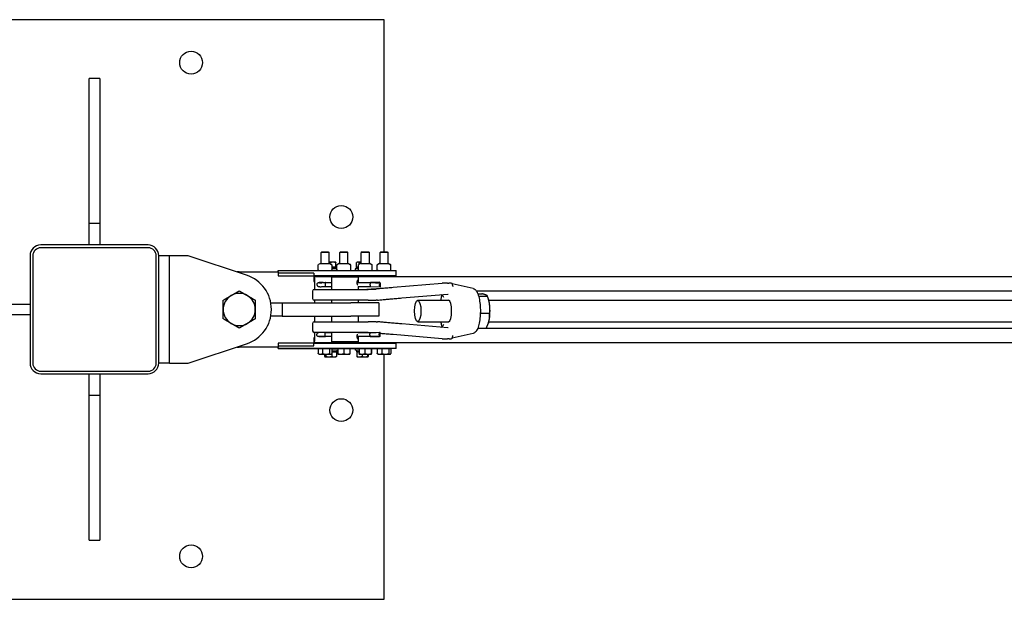
# Model space of a CAD drawing. Units: inches. Extents: x 89 to 323, y 9 to 265.
# Drawn here: x 172 to 218, y 238 to 265 of the extents above; entities that cross this region are included whole.
import ezdxf

# ---------------------------------------------------------------- set-up
doc = ezdxf.new("R2010")
doc.units = ezdxf.units.IN
doc.header["$LTSCALE"] = 12
doc.header["$MEASUREMENT"] = 0
doc.layers.add('Unified Visible', color=7, linetype='Continuous', lineweight=25)

msp = doc.modelspace()

# ---------------------------------------------------------------- linework, layer by layer
at = {"layer": 'Unified Visible'}
for p, q in [((188.926, 265.069), (161.926, 265.069)), ((188.926, 254.256), (188.926, 265.069)), ((175.176, 255.575), (175.176, 262.325)), ((175.676, 262.325), (175.176, 262.325)), ((175.676, 262.325), (175.676, 255.575)), ((175.176, 254.575), (175.176, 255.575)), ((175.676, 255.575), (175.176, 255.575)), ((175.676, 255.575), (175.676, 254.575)), ((177.92, 254.575), (172.92, 254.575)), ((177.926, 254.444), (172.926, 254.444)), ((186.021, 254.256), (185.983, 254.219)), ((185.983, 253.711), (185.983, 254.219)), ((186.358, 254.219), (185.983, 254.219)), ((186.021, 254.256), (186.319, 254.256)), ((186.319, 254.256), (186.358, 254.219)), ((186.358, 253.711), (186.358, 254.219)), ((186.896, 254.256), (186.858, 254.219)), ((186.858, 253.711), (186.858, 254.219)), ((187.233, 254.219), (186.858, 254.219)), ((186.896, 254.256), (187.194, 254.256)), ((187.194, 254.256), (187.233, 254.219)), ((187.233, 253.711), (187.233, 254.219)), ((187.896, 254.256), (187.858, 254.219)), ((187.858, 253.711), (187.858, 254.219)), ((188.233, 254.219), (187.858, 254.219)), ((187.896, 254.256), (188.194, 254.256)), ((188.194, 254.256), (188.233, 254.219)), ((188.233, 253.711), (188.233, 254.219)), ((188.771, 254.256), (188.733, 254.219)), ((188.733, 253.711), (188.733, 254.219)), ((189.108, 254.219), (188.733, 254.219)), ((188.771, 254.256), (189.069, 254.256)), ((189.069, 254.256), (189.108, 254.219)), ((189.108, 253.711), (189.108, 254.219)), ((172.42, 254.075), (172.42, 249.075)), ((172.551, 254.069), (172.551, 249.069)), ((178.301, 249.069), (178.301, 254.069)), ((178.42, 249.075), (178.42, 254.075)), ((178.92, 254.069), (178.42, 254.069)), ((179.795, 254.069), (178.92, 254.069)), ((178.92, 249.069), (178.92, 254.069)), ((182.512, 253.171), (179.795, 254.069)), ((186.539, 253.774), (186.358, 253.774)), ((186.412, 253.698), (186.412, 253.752)), ((186.67, 253.774), (186.539, 253.774)), ((186.666, 253.539), (186.666, 253.752)), ((186.67, 253.774), (186.67, 253.774)), ((186.67, 253.774), (186.67, 253.774)), ((186.674, 253.539), (186.674, 253.752)), ((187.632, 253.539), (187.632, 253.752)), ((187.67, 253.774), (187.642, 253.758)), ((187.696, 253.774), (187.67, 253.774)), ((187.858, 253.774), (187.696, 253.774)), ((187.759, 253.673), (187.759, 253.752)), ((182.17, 253.319), (183.983, 253.319)), ((183.983, 253.384), (183.983, 253.381)), ((183.983, 253.384), (185.884, 253.384)), ((183.983, 253.381), (189.108, 253.381)), ((183.983, 253.319), (183.983, 253.381)), ((183.983, 253.319), (183.983, 253.131)), ((185.848, 253.41), (185.848, 253.646)), ((185.95, 253.71), (185.865, 253.662)), ((185.887, 253.382), (185.865, 253.395)), ((185.954, 253.711), (186.387, 253.711)), ((186.391, 253.71), (186.475, 253.662)), ((186.454, 253.382), (186.475, 253.395)), ((186.493, 253.41), (186.493, 253.646)), ((186.539, 253.539), (186.493, 253.539)), ((186.493, 253.539), (186.713, 253.539)), ((186.725, 253.461), (186.493, 253.461)), ((186.666, 253.539), (186.539, 253.539)), ((186.67, 253.539), (186.666, 253.539)), ((186.674, 253.539), (186.67, 253.539)), ((186.67, 253.539), (186.67, 253.539)), ((186.713, 253.461), (186.713, 253.539)), ((186.725, 253.41), (186.725, 253.646)), ((186.825, 253.71), (186.748, 253.666)), ((186.762, 253.382), (186.748, 253.39)), ((186.764, 253.382), (186.764, 253.381)), ((186.829, 253.711), (187.262, 253.711)), ((187.266, 253.71), (187.342, 253.666)), ((187.329, 253.382), (187.342, 253.39)), ((187.331, 253.384), (187.576, 253.384)), ((187.365, 253.41), (187.365, 253.646)), ((187.724, 253.461), (187.576, 253.461)), ((187.576, 253.461), (187.576, 253.381)), ((187.627, 253.539), (187.724, 253.539)), ((187.627, 253.461), (187.627, 253.539)), ((187.696, 253.539), (187.632, 253.539)), ((187.67, 253.539), (187.67, 253.539)), ((187.724, 253.539), (187.696, 253.539)), ((187.724, 253.41), (187.724, 253.646)), ((187.825, 253.71), (187.744, 253.664)), ((187.762, 253.382), (187.744, 253.393)), ((187.829, 253.711), (188.262, 253.711)), ((188.266, 253.71), (188.347, 253.664)), ((188.329, 253.382), (188.347, 253.393)), ((188.331, 253.384), (188.634, 253.384)), ((188.367, 253.41), (188.367, 253.646)), ((188.605, 253.41), (188.605, 253.646)), ((188.7, 253.71), (188.631, 253.67)), ((188.637, 253.382), (188.631, 253.386)), ((188.704, 253.711), (189.137, 253.711)), ((189.108, 253.381), (189.483, 253.381)), ((189.141, 253.71), (189.21, 253.67)), ((189.204, 253.382), (189.21, 253.386)), ((189.236, 253.41), (189.236, 253.646)), ((189.483, 253.131), (189.483, 253.381)), ((185.639, 253.256), (183.983, 253.256)), ((183.983, 253.131), (185.639, 253.131)), ((185.639, 253.256), (185.639, 253.131)), ((189.108, 253.131), (185.639, 253.131)), ((185.639, 253.131), (185.639, 252.881)), ((185.639, 252.881), (185.67, 252.881)), ((185.67, 253.1), (262.42, 253.1)), ((185.67, 253.038), (185.67, 253.1)), ((185.67, 253.038), (185.67, 252.502)), ((185.978, 253.131), (185.976, 253.1)), ((186.364, 253.1), (185.976, 253.1)), ((185.976, 253.1), (185.976, 253.1)), ((186.055, 252.833), (186.209, 252.822)), ((186.085, 252.836), (186.2, 252.826)), ((186.363, 253.131), (186.364, 253.1)), ((186.364, 253.1), (186.364, 253.1)), ((187.714, 253.069), (186.464, 253.069)), ((186.464, 253.069), (186.464, 252.872)), ((186.576, 253.131), (186.576, 253.1)), ((186.853, 253.131), (186.851, 253.1)), ((187.239, 253.1), (186.851, 253.1)), ((186.851, 253.1), (186.851, 253.1)), ((187.238, 253.131), (187.239, 253.1)), ((187.239, 253.1), (187.239, 253.1)), ((187.714, 253.069), (187.714, 252.872)), ((187.764, 253.131), (187.764, 253.1)), ((187.853, 253.131), (187.851, 253.1)), ((188.239, 253.1), (187.851, 253.1)), ((187.851, 253.1), (187.851, 253.1)), ((188.238, 253.131), (188.239, 253.1)), ((188.239, 253.1), (188.239, 253.1)), ((188.725, 252.842), (188.282, 252.822)), ((188.298, 252.826), (188.72, 252.845)), ((188.721, 252.845), (188.725, 252.842)), ((188.726, 252.799), (188.725, 252.842)), ((188.728, 253.131), (188.726, 253.1)), ((189.114, 253.1), (188.726, 253.1)), ((188.726, 253.1), (188.726, 253.1)), ((189.483, 253.131), (189.108, 253.131)), ((189.113, 253.131), (189.114, 253.1)), ((189.114, 253.1), (189.114, 253.1)), ((189.17, 253.131), (189.17, 253.1)), ((185.589, 252.423), (185.589, 252.081)), ((185.668, 252.502), (188.177, 252.502)), ((185.805, 252.704), (185.804, 252.757)), ((186.209, 252.822), (186.022, 252.811)), ((186.045, 252.634), (186.191, 252.644)), ((186.191, 252.644), (186.464, 252.644)), ((186.195, 252.698), (186.194, 252.75)), ((186.2, 252.826), (186.465, 252.826)), ((186.464, 252.766), (186.464, 252.502)), ((187.669, 252.826), (188.298, 252.826)), ((187.706, 252.644), (188.289, 252.644)), ((187.714, 252.644), (187.714, 252.502)), ((188.551, 252.502), (188.177, 252.502)), ((188.268, 252.698), (188.267, 252.75)), ((188.282, 252.822), (188.749, 252.798)), ((188.289, 252.644), (188.738, 252.621)), ((188.709, 252.675), (188.708, 252.727)), ((188.749, 252.798), (188.739, 252.796)), ((188.743, 252.621), (188.753, 252.623)), ((188.753, 252.623), (188.749, 252.798)), ((189.338, 252.605), (191.624, 252.794)), ((191.956, 252.796), (191.945, 252.799)), ((193.071, 252.553), (192.095, 252.766)), ((193.215, 252.444), (224.341, 252.444)), ((188.177, 252.002), (185.668, 252.002)), ((185.67, 252.002), (185.67, 251.881)), ((186.464, 252.002), (186.464, 251.881)), ((187.714, 252.002), (187.714, 251.881)), ((188.177, 252.002), (188.545, 252.002)), ((189.755, 252.106), (191.889, 252.283)), ((190.487, 252.002), (191.918, 252.002)), ((193.289, 252.298), (193.478, 252.298)), ((193.324, 252.195), (193.736, 252.195)), ((193.784, 252.055), (193.766, 252.109)), ((193.8, 252.002), (224.002, 252.002)), ((171.42, 251.819), (172.42, 251.819)), ((183.641, 251.881), (184.17, 251.881)), ((184.17, 251.881), (187.372, 251.881)), ((184.17, 251.881), (184.17, 251.256)), ((188.67, 251.881), (187.372, 251.881)), ((188.67, 251.881), (188.67, 251.256)), ((172.42, 251.319), (171.42, 251.319)), ((184.17, 251.256), (183.641, 251.256)), ((184.17, 251.256), (187.372, 251.256)), ((185.668, 251.002), (188.177, 251.002)), ((185.67, 251.256), (185.67, 251.002)), ((186.464, 251.256), (186.464, 251.002)), ((188.67, 251.256), (187.372, 251.256)), ((187.714, 251.256), (187.714, 251.002)), ((188.545, 251.002), (188.177, 251.002)), ((190.487, 251.002), (191.918, 251.002)), ((193.42, 251.398), (193.838, 251.398)), ((193.8, 251.002), (224.002, 251.002)), ((185.589, 250.923), (185.589, 250.581)), ((191.889, 250.721), (189.755, 250.898)), ((193.285, 250.694), (224.025, 250.694)), ((193.289, 250.706), (193.682, 250.706)), ((193.784, 250.949), (193.781, 250.94)), ((185.639, 250.256), (185.639, 250.006)), ((185.67, 250.256), (185.639, 250.256)), ((188.177, 250.502), (185.668, 250.502)), ((185.67, 250.502), (185.67, 250.1)), ((185.67, 250.038), (185.67, 250.1)), ((185.789, 250.373), (185.789, 250.426)), ((186.008, 250.314), (186.195, 250.31)), ((186.174, 250.487), (186.026, 250.49)), ((186.195, 250.31), (186.041, 250.307)), ((186.184, 250.309), (186.066, 250.306)), ((186.464, 250.487), (186.174, 250.487)), ((186.179, 250.375), (186.179, 250.428)), ((186.465, 250.309), (186.183, 250.309)), ((186.464, 250.502), (186.464, 250.372)), ((186.464, 250.266), (186.464, 250.069)), ((188.284, 250.309), (187.669, 250.309)), ((188.274, 250.487), (187.702, 250.487)), ((187.714, 250.502), (187.714, 250.487)), ((187.714, 250.266), (187.714, 250.069)), ((188.177, 250.502), (188.551, 250.502)), ((188.252, 250.375), (188.253, 250.428)), ((188.735, 250.318), (188.268, 250.31)), ((188.268, 250.31), (188.711, 250.304)), ((188.724, 250.494), (188.274, 250.487)), ((188.707, 250.304), (188.284, 250.309)), ((188.693, 250.382), (188.693, 250.435)), ((188.711, 250.304), (188.708, 250.304)), ((188.711, 250.304), (188.711, 250.317)), ((188.724, 250.319), (188.735, 250.318)), ((188.736, 250.494), (188.726, 250.494)), ((188.735, 250.318), (188.736, 250.494)), ((191.624, 250.21), (189.338, 250.399)), ((191.956, 250.208), (191.945, 250.205)), ((193.071, 250.451), (192.095, 250.238)), ((179.795, 249.069), (182.512, 249.967)), ((183.983, 249.819), (182.17, 249.819)), ((183.983, 250.006), (183.983, 249.819)), ((185.639, 250.006), (183.983, 250.006)), ((183.983, 249.881), (185.639, 249.881)), ((183.983, 249.756), (183.983, 249.819)), ((189.108, 249.756), (183.983, 249.756)), ((183.983, 249.756), (183.983, 249.754)), ((183.983, 249.754), (185.849, 249.754)), ((185.639, 250.006), (189.108, 250.006)), ((185.639, 249.881), (185.639, 250.006)), ((185.67, 250.038), (262.42, 250.038)), ((185.849, 249.756), (185.849, 249.514)), ((185.849, 249.756), (185.949, 249.756)), ((185.889, 249.756), (185.889, 249.756)), ((185.949, 249.756), (186.05, 249.756)), ((185.976, 250.006), (185.976, 250.038)), ((186.05, 249.756), (186.21, 249.756)), ((186.05, 249.756), (186.05, 249.514)), ((186.21, 249.756), (186.371, 249.756)), ((186.364, 250.006), (186.364, 250.038)), ((186.371, 249.756), (186.431, 249.756)), ((186.371, 249.756), (186.371, 249.514)), ((186.431, 249.756), (186.491, 249.756)), ((186.451, 249.756), (186.451, 249.756)), ((187.714, 250.069), (186.464, 250.069)), ((186.491, 249.756), (186.491, 249.514)), ((186.761, 249.676), (186.491, 249.676)), ((186.576, 250.006), (186.576, 250.038)), ((186.713, 249.676), (186.713, 249.598)), ((186.761, 249.756), (186.761, 249.514)), ((186.761, 249.756), (186.9, 249.756)), ((186.764, 249.756), (186.764, 249.756)), ((186.851, 250.006), (186.851, 250.038)), ((186.9, 249.756), (187.038, 249.756)), ((187.038, 249.756), (187.181, 249.756)), ((187.038, 249.756), (187.038, 249.514)), ((187.181, 249.756), (187.323, 249.756)), ((187.239, 250.006), (187.239, 250.038)), ((187.323, 249.756), (187.326, 249.756)), ((187.323, 249.756), (187.323, 249.514)), ((187.326, 249.756), (187.326, 249.756)), ((187.326, 249.756), (187.33, 249.756)), ((187.33, 249.756), (187.33, 249.514)), ((187.33, 249.754), (187.576, 249.754)), ((187.576, 249.756), (187.576, 249.676)), ((187.756, 249.676), (187.576, 249.676)), ((187.627, 249.676), (187.627, 249.598)), ((187.756, 249.756), (187.756, 249.514)), ((187.756, 249.756), (187.892, 249.756)), ((187.764, 250.006), (187.764, 250.038)), ((187.764, 249.756), (187.764, 249.756)), ((187.851, 250.006), (187.851, 250.038)), ((187.892, 249.756), (188.028, 249.756)), ((188.028, 249.756), (188.173, 249.756)), ((188.028, 249.756), (188.028, 249.514)), ((188.173, 249.756), (188.317, 249.756)), ((188.239, 250.006), (188.239, 250.038)), ((188.317, 249.756), (188.326, 249.756)), ((188.317, 249.756), (188.317, 249.514)), ((188.326, 249.756), (188.326, 249.756)), ((188.326, 249.756), (188.335, 249.756)), ((188.335, 249.756), (188.335, 249.514)), ((188.335, 249.754), (188.602, 249.754)), ((188.602, 249.756), (188.602, 249.514)), ((188.602, 249.756), (188.709, 249.756)), ((188.639, 249.756), (188.639, 249.756)), ((188.709, 249.756), (188.816, 249.756)), ((188.726, 250.006), (188.726, 250.038)), ((188.816, 249.756), (188.975, 249.756)), ((188.816, 249.756), (188.816, 249.514)), ((188.975, 249.756), (189.134, 249.756)), ((189.108, 250.006), (189.483, 250.006)), ((189.483, 249.756), (189.108, 249.756)), ((189.114, 250.006), (189.114, 250.038)), ((189.134, 249.756), (189.186, 249.756)), ((189.134, 249.756), (189.134, 249.514)), ((189.17, 250.038), (189.17, 250.006)), ((189.186, 249.756), (189.238, 249.756)), ((189.201, 249.756), (189.201, 249.756)), ((189.238, 249.756), (189.238, 249.514)), ((189.483, 249.756), (189.483, 250.006)), ((185.889, 249.488), (185.868, 249.501)), ((185.889, 249.488), (185.949, 249.488)), ((185.949, 249.488), (186.21, 249.488)), ((186.144, 249.488), (186.144, 249.386)), ((186.17, 249.363), (186.163, 249.367)), ((186.17, 249.363), (186.177, 249.363)), ((186.177, 249.363), (186.348, 249.363)), ((186.21, 249.488), (186.431, 249.488)), ((186.21, 249.488), (186.21, 249.386)), ((186.348, 249.363), (186.591, 249.363)), ((186.431, 249.488), (186.451, 249.488)), ((186.451, 249.488), (186.473, 249.501)), ((186.486, 249.51), (186.486, 249.386)), ((186.491, 249.598), (186.591, 249.598)), ((186.713, 249.598), (186.491, 249.598)), ((186.591, 249.598), (186.697, 249.598)), ((186.591, 249.363), (186.67, 249.363)), ((186.67, 249.598), (186.67, 249.598)), ((186.67, 249.363), (186.677, 249.367)), ((186.697, 249.598), (186.697, 249.386)), ((186.764, 249.488), (186.9, 249.488)), ((186.764, 249.488), (186.764, 249.488)), ((186.9, 249.488), (187.181, 249.488)), ((187.181, 249.488), (187.326, 249.488)), ((187.326, 249.488), (187.326, 249.488)), ((187.326, 249.488), (187.326, 249.488)), ((187.756, 249.598), (187.627, 249.598)), ((187.657, 249.598), (187.657, 249.386)), ((187.657, 249.598), (187.756, 249.598)), ((187.67, 249.363), (187.669, 249.364)), ((187.67, 249.598), (187.67, 249.598)), ((187.67, 249.363), (187.774, 249.363)), ((187.764, 249.488), (187.764, 249.489)), ((187.764, 249.488), (187.892, 249.488)), ((187.774, 249.363), (188.023, 249.363)), ((187.892, 249.488), (188.173, 249.488)), ((187.892, 249.488), (187.892, 249.386)), ((188.023, 249.363), (188.169, 249.363)), ((188.155, 249.488), (188.155, 249.386)), ((188.169, 249.363), (188.17, 249.363)), ((188.17, 249.363), (188.171, 249.364)), ((188.173, 249.488), (188.326, 249.488)), ((188.183, 249.488), (188.183, 249.386)), ((188.326, 249.488), (188.327, 249.489)), ((188.326, 249.488), (188.326, 249.488)), ((188.639, 249.488), (188.623, 249.498)), ((188.639, 249.488), (188.709, 249.488)), ((188.709, 249.488), (188.975, 249.488)), ((188.926, 238.069), (188.926, 249.488)), ((188.975, 249.488), (189.186, 249.488)), ((189.186, 249.488), (189.201, 249.488)), ((189.201, 249.488), (189.217, 249.498)), ((178.42, 249.075), (178.42, 249.069)), ((178.92, 249.069), (178.42, 249.069)), ((178.92, 249.069), (179.795, 249.069)), ((172.92, 248.575), (177.92, 248.575)), ((172.926, 248.694), (177.926, 248.694)), ((175.176, 247.575), (175.176, 248.575)), ((175.676, 248.575), (175.676, 247.575)), ((175.176, 247.575), (175.676, 247.575)), ((175.176, 240.825), (175.176, 247.575)), ((175.676, 247.575), (175.676, 240.825)), ((175.176, 240.825), (175.676, 240.825)), ((161.926, 238.069), (188.926, 238.069))]:
    msp.add_line(p, q, dxfattribs=at)
for centre in [(179.926, 263.069), (186.926, 255.88), (186.926, 246.88), (179.926, 240.069)]:
    msp.add_circle(centre, 0.531, dxfattribs=at)
for centre, radius, start, end in [((172.92, 254.075), 0.5, 90, 180), ((172.926, 254.069), 0.375, 90, 180), ((177.92, 254.075), 0.5, 0, 90), ((177.926, 254.069), 0.375, 0, 90), ((182.17, 251.569), 1.75, 90, 93.1761), ((185.856, 253.646), 0.00781, 124.7719, 180), ((185.856, 253.41), 0.00781, 180, 235.2281), ((185.891, 253.389), 0.00781, 240, 270), ((185.954, 253.704), 0.00781, 90, 120), ((186.387, 253.704), 0.00781, 60, 90), ((186.45, 253.389), 0.00781, 270, 300), ((186.485, 253.646), 0.00781, 0, 55.2281), ((186.485, 253.41), 0.00781, 304.7719, 0), ((186.733, 253.646), 0.00781, 128.8095, 180), ((186.733, 253.41), 0.00781, 180, 231.1905), ((186.766, 253.389), 0.00781, 240, 270), ((186.829, 253.704), 0.00781, 90, 120), ((187.262, 253.704), 0.00781, 60, 90), ((187.325, 253.389), 0.00781, 270, 300), ((187.357, 253.646), 0.00781, 0, 51.1905), ((187.357, 253.41), 0.00781, 308.8095, 0), ((187.731, 253.646), 0.00781, 126.2775, 180), ((187.731, 253.41), 0.00781, 180, 233.7225), ((187.766, 253.389), 0.00781, 240, 270), ((187.829, 253.704), 0.00781, 90, 120), ((188.262, 253.704), 0.00781, 60, 90), ((188.325, 253.389), 0.00781, 270, 300), ((188.359, 253.646), 0.00781, 0, 53.7225), ((188.359, 253.41), 0.00781, 306.2775, 0), ((188.613, 253.646), 0.00781, 135.1118, 180), ((188.613, 253.41), 0.00781, 180, 224.8882), ((188.641, 253.389), 0.00781, 240, 270), ((188.704, 253.704), 0.00781, 90, 120), ((189.137, 253.704), 0.00781, 60, 90), ((189.2, 253.389), 0.00781, 270, 300), ((189.228, 253.646), 0.00781, 0, 44.8882), ((189.228, 253.41), 0.00781, 315.1118, 0), ((181.983, 251.569), 1.688, 288.2841, 71.7159), ((185.668, 252.423), 0.0787, 90, 180), ((187.979, 253.502), 1, 270, 274.2006), ((191.631, 252.716), 0.0787, 91.2687, 94.7358), ((192.035, 252.716), 0.0787, 11.4022, 87.2752), ((182.17, 251.569), 0.75, 120, 180), ((182.17, 251.569), 0.75, 60, 120), ((182.17, 251.569), 0.75, 0, 60), ((185.668, 252.081), 0.0787, 180, 270), ((182.17, 251.569), 0.75, 180, 240), ((182.17, 251.569), 0.75, 300, 0), ((185.668, 250.923), 0.0787, 90, 180), ((182.17, 251.569), 0.75, 240, 300), ((185.668, 250.581), 0.0787, 180, 270), ((187.979, 249.502), 1, 85.7994, 90), ((191.631, 250.288), 0.0787, 265.2642, 268.7313), ((192.035, 250.288), 0.0787, 272.7248, 348.5978), ((182.17, 251.569), 1.75, 266.8239, 270), ((172.92, 249.075), 0.5, 180, 270), ((172.926, 249.069), 0.375, 180, 270), ((177.92, 249.075), 0.5, 270, 0), ((177.926, 249.069), 0.375, 270, 0)]:
    msp.add_arc(centre, radius, start, end, dxfattribs=at)
for centre, major_axis, ratio, start_param, end_param in [((185.992, 252.822), (-0.102, -0.002), 0.121737, 4.046776, 8.152559), ((188.723, 252.783), (-0.0028, 0.0615), 0.179995, 6.159108, 6.283185), ((186.188, 252.758), (0.0021, -0.0616), 0.094054, 1.443434, 3.01423), ((186.189, 252.705), (-0.0021, 0.0616), 0.094054, 3.144851, 4.585027), ((186.198, 252.764), (-0.0027, -0.0616), 0.455751, 3.161352, 3.285456), ((188.29, 252.758), (-0.0016, -0.0616), 0.361465, 3.275061, 4.845857), ((188.291, 252.705), (0.0016, 0.0616), 0.361465, 1.704265, 3.132228), ((188.299, 252.764), (0.0014, -0.0616), 0.000588, 3.141606, 3.265683), ((188.74, 252.734), (0.0032, 0.0615), 0.518281, 0.142833, 1.713629), ((188.741, 252.682), (-0.0032, -0.0615), 0.518281, 4.855222, 6.426018), ((191.918, 251.502), (0, 0.5), 0.300612, 3.141593, 6.283185), ((193.632, 251.502), (0, -0.75), 0.300612, 1.974536, 2.39937), ((193.632, 251.502), (0, -0.75), 0.300612, 0.927339, 1.974536), ((193.632, 251.502), (0, -0.75), 0.300612, 0.742223, 0.927339), ((185.978, 250.31), (-0.102, 0.001), 0.037194, 4.412559, 8.518341), ((186.173, 250.373), (0.0007, 0.0616), 0.09609, 3.180439, 4.751235), ((186.173, 250.426), (-0.0007, -0.0616), 0.09609, 1.609643, 3.140575), ((186.183, 250.371), (-0.0008, 0.0616), 0.458301, 3.097677, 3.135505), ((188.275, 250.373), (-0.0005, 0.0616), 0.362925, 1.530092, 3.100888), ((188.275, 250.426), (0.0005, -0.0616), 0.362925, 3.144469, 4.671684), ((188.284, 250.371), (0.0004, 0.0616), 0.000681, 3.141597, 3.179426), ((188.725, 250.433), (-0.001, 0.0616), 0.520736, 6.239604, 7.810401), ((188.725, 250.38), (0.001, -0.0616), 0.520736, 4.668808, 6.239604), ((188.708, 250.365), (-0.0008, -0.0616), 0.182449, 0, 0.037838)]:
    msp.add_ellipse(centre, major_axis=major_axis, ratio=ratio, start_param=start_param, end_param=end_param, dxfattribs=at)
msp.add_ellipse((190.487, 251.502), major_axis=(0, -0.5), ratio=0.300612, dxfattribs=at)
for points, weights in [([(186.412, 253.752), (186.384, 253.762), (186.358, 253.767)], [1, 1.01604762692, 1.01852511277]), ([(186.539, 253.774), (186.48, 253.774), (186.412, 253.752)], [1, 1.0379548493, 1]), ([(186.666, 253.752), (186.598, 253.774), (186.539, 253.774)], [1, 1.0379548493, 1]), ([(186.67, 253.774), (186.668, 253.774), (186.666, 253.752)], [1, 1.0379548493, 1]), ([(186.674, 253.752), (186.672, 253.774), (186.67, 253.774)], [1, 1.0379548493, 1]), ([(187.696, 253.774), (187.666, 253.774), (187.632, 253.752)], [1, 1.0379548493, 1]), ([(187.759, 253.752), (187.725, 253.774), (187.696, 253.774)], [1, 1.0379548493, 1]), ([(187.858, 253.772), (187.812, 253.767), (187.759, 253.752)], [1.01680422366, 1.02539939928, 1]), ([(181.795, 252.218), (181.969, 252.319), (182.17, 252.435)], [1, 1.0379548493, 1]), ([(182.17, 252.435), (182.371, 252.319), (182.545, 252.218)], [1, 1.0379548493, 1]), ([(181.42, 252.002), (181.621, 252.118), (181.795, 252.218)], [1, 1.0379548493, 1]), ([(181.42, 251.569), (181.42, 251.77), (181.42, 252.002)], [1, 1.0379548493, 1]), ([(182.545, 252.218), (182.719, 252.118), (182.92, 252.002)], [1, 1.0379548493, 1]), ([(182.92, 252.002), (182.92, 251.77), (182.92, 251.569)], [1, 1.0379548493, 1]), ([(193.659, 252.247), (193.599, 252.271), (193.478, 252.298)], [1, 1.0379548493, 1]), ([(193.736, 252.195), (193.719, 252.223), (193.659, 252.247)], [1, 1.0379548493, 1]), ([(193.839, 251.797), (193.815, 251.981), (193.736, 252.195)], [1, 1.0379548493, 1]), ([(181.42, 251.136), (181.42, 251.368), (181.42, 251.569)], [1, 1.0379548493, 1]), ([(182.92, 251.569), (182.92, 251.368), (182.92, 251.136)], [1, 1.0379548493, 1]), ([(193.838, 251.398), (193.863, 251.612), (193.839, 251.797)], [1, 1.0379548493, 1]), ([(181.795, 250.919), (181.621, 251.02), (181.42, 251.136)], [1, 1.0379548493, 1]), ([(182.92, 251.136), (182.719, 251.02), (182.545, 250.919)], [1, 1.0379548493, 1]), ([(193.42, 251.398), (193.412, 251.382), (193.404, 251.366)], [1, 1.00320363534, 1.0058664555]), ([(193.406, 251.436), (193.413, 251.418), (193.42, 251.398)], [1.00601821822, 1.00329519383, 1]), ([(193.682, 250.706), (193.776, 250.891), (193.812, 251.052)], [1, 1.0379548493, 1]), ([(193.812, 251.052), (193.848, 251.213), (193.838, 251.398)], [1, 1.0379548493, 1]), ([(182.17, 250.703), (181.969, 250.819), (181.795, 250.919)], [1, 1.0379548493, 1]), ([(182.545, 250.919), (182.371, 250.819), (182.17, 250.703)], [1, 1.0379548493, 1]), ([(185.868, 249.501), (185.859, 249.506), (185.849, 249.514)], [1.01558165507, 1.01094978731, 1]), ([(185.849, 249.514), (185.903, 249.488), (185.949, 249.488)], [1, 1.0379548493, 1]), ([(185.949, 249.488), (185.996, 249.488), (186.05, 249.514)], [1, 1.0379548493, 1]), ([(186.05, 249.514), (186.136, 249.488), (186.21, 249.488)], [1, 1.0379548493, 1]), ([(186.144, 249.386), (186.162, 249.363), (186.177, 249.363)], [1, 1.0379548493, 1]), ([(186.177, 249.363), (186.192, 249.363), (186.21, 249.386)], [1, 1.0379548493, 1]), ([(186.21, 249.488), (186.285, 249.488), (186.371, 249.514)], [1, 1.0379548493, 1]), ([(186.21, 249.386), (186.284, 249.363), (186.348, 249.363)], [1, 1.0379548493, 1]), ([(186.348, 249.363), (186.412, 249.363), (186.486, 249.386)], [1, 1.0379548493, 1]), ([(186.371, 249.514), (186.403, 249.488), (186.431, 249.488)], [1, 1.0379548493, 1]), ([(186.431, 249.488), (186.459, 249.488), (186.491, 249.514)], [1, 1.0379548493, 1]), ([(186.486, 249.386), (186.542, 249.363), (186.591, 249.363)], [1, 1.0379548493, 1]), ([(186.591, 249.363), (186.64, 249.363), (186.697, 249.386)], [1, 1.0379548493, 1]), ([(186.697, 249.386), (186.686, 249.373), (186.677, 249.367)], [1, 1.0219336772, 1.01851690752]), ([(186.764, 249.488), (186.763, 249.489), (186.761, 249.514)], [1.00280538731, 1.03649608956, 1]), ([(186.761, 249.514), (186.835, 249.488), (186.9, 249.488)], [1, 1.0379548493, 1]), ([(186.9, 249.488), (186.964, 249.488), (187.038, 249.514)], [1, 1.0379548493, 1]), ([(187.038, 249.514), (187.115, 249.488), (187.181, 249.488)], [1, 1.0379548493, 1]), ([(187.181, 249.488), (187.247, 249.488), (187.323, 249.514)], [1, 1.0379548493, 1]), ([(187.323, 249.514), (187.325, 249.488), (187.326, 249.488)], [1, 1.0379548493, 1]), ([(187.326, 249.488), (187.328, 249.488), (187.33, 249.514)], [1, 1.0379548493, 1]), ([(187.669, 249.364), (187.663, 249.367), (187.657, 249.386)], [1.01123043278, 1.03110252072, 1]), ([(187.657, 249.386), (187.72, 249.363), (187.774, 249.363)], [1, 1.0379548493, 1]), ([(187.764, 249.489), (187.76, 249.491), (187.756, 249.514)], [1.00661523945, 1.03429416184, 1]), ([(187.756, 249.514), (187.829, 249.488), (187.892, 249.488)], [1, 1.0379548493, 1]), ([(187.774, 249.363), (187.829, 249.363), (187.892, 249.386)], [1, 1.0379548493, 1]), ([(187.892, 249.488), (187.955, 249.488), (188.028, 249.514)], [1, 1.0379548493, 1]), ([(187.892, 249.386), (187.962, 249.363), (188.023, 249.363)], [1, 1.0379548493, 1]), ([(188.023, 249.363), (188.084, 249.363), (188.155, 249.386)], [1, 1.0379548493, 1]), ([(188.028, 249.514), (188.105, 249.488), (188.173, 249.488)], [1, 1.0379548493, 1]), ([(188.155, 249.386), (188.162, 249.363), (188.169, 249.363)], [1, 1.0379548493, 1]), ([(188.169, 249.363), (188.176, 249.363), (188.183, 249.386)], [1, 1.0379548493, 1]), ([(188.173, 249.488), (188.24, 249.488), (188.317, 249.514)], [1, 1.0379548493, 1]), ([(188.317, 249.514), (188.322, 249.488), (188.326, 249.488)], [1, 1.0379548493, 1]), ([(188.326, 249.488), (188.33, 249.488), (188.335, 249.514)], [1, 1.0379548493, 1]), ([(188.623, 249.498), (188.613, 249.503), (188.602, 249.514)], [1.01810040945, 1.0148977813, 1]), ([(188.602, 249.514), (188.659, 249.488), (188.709, 249.488)], [1, 1.0379548493, 1]), ([(188.709, 249.488), (188.759, 249.488), (188.816, 249.514)], [1, 1.0379548493, 1]), ([(188.816, 249.514), (188.901, 249.488), (188.975, 249.488)], [1, 1.0379548493, 1]), ([(188.975, 249.488), (189.049, 249.488), (189.134, 249.514)], [1, 1.0379548493, 1]), ([(189.134, 249.514), (189.162, 249.488), (189.186, 249.488)], [1, 1.0379548493, 1]), ([(189.186, 249.488), (189.211, 249.488), (189.238, 249.514)], [1, 1.0379548493, 1])]:
    msp.add_rational_spline(points, weights, degree=2, dxfattribs=at)
for points, knots in [([(185.851, 253.653), (185.852, 253.653), (185.853, 253.654), (185.855, 253.655), (185.856, 253.656), (185.858, 253.657), (185.859, 253.658), (185.861, 253.659), (185.862, 253.659), (185.863, 253.661), (185.864, 253.661), (185.865, 253.662)], [0.47437045, 0.47437045, 0.47437045, 0.47437045, 0.49165738, 0.49165738, 0.50894431, 0.50894431, 0.52623124, 0.52623124, 0.54351817, 0.54351817, 0.56080509, 0.56080509, 0.56080509, 0.56080509]), ([(185.865, 253.395), (185.864, 253.395), (185.863, 253.396), (185.862, 253.397), (185.861, 253.398), (185.859, 253.399), (185.858, 253.4), (185.856, 253.401), (185.855, 253.401), (185.853, 253.403), (185.852, 253.403), (185.851, 253.404)], [0.7477816, 0.7477816, 0.7477816, 0.7477816, 0.76502188, 0.76502188, 0.78226215, 0.78226215, 0.79950242, 0.79950242, 0.8167427, 0.8167427, 0.83398297, 0.83398297, 0.83398297, 0.83398297]), ([(186.489, 253.653), (186.488, 253.653), (186.487, 253.654), (186.486, 253.655), (186.485, 253.656), (186.483, 253.657), (186.482, 253.658), (186.48, 253.659), (186.479, 253.659), (186.477, 253.661), (186.476, 253.661), (186.475, 253.662)], [0.47437045, 0.47437045, 0.47437045, 0.47437045, 0.49165738, 0.49165738, 0.50894431, 0.50894431, 0.52623124, 0.52623124, 0.54351817, 0.54351817, 0.56080509, 0.56080509, 0.56080509, 0.56080509]), ([(186.475, 253.395), (186.476, 253.395), (186.477, 253.396), (186.479, 253.397), (186.48, 253.398), (186.482, 253.399), (186.483, 253.4), (186.485, 253.401), (186.486, 253.401), (186.487, 253.403), (186.488, 253.403), (186.489, 253.404)], [0.7477816, 0.7477816, 0.7477816, 0.7477816, 0.76502188, 0.76502188, 0.78226215, 0.78226215, 0.79950242, 0.79950242, 0.8167427, 0.8167427, 0.83398297, 0.83398297, 0.83398297, 0.83398297]), ([(186.728, 253.652), (186.729, 253.653), (186.731, 253.654), (186.733, 253.656), (186.735, 253.657), (186.737, 253.659), (186.739, 253.66), (186.741, 253.662), (186.743, 253.663), (186.745, 253.665), (186.747, 253.665), (186.748, 253.666)], [0.4743705, 0.4743705, 0.4743705, 0.4743705, 0.5020054, 0.5020054, 0.5296404, 0.5296404, 0.5572753, 0.5572753, 0.5849103, 0.5849103, 0.6125452, 0.6125452, 0.6125452, 0.6125452]), ([(186.748, 253.39), (186.747, 253.391), (186.745, 253.392), (186.743, 253.394), (186.741, 253.395), (186.739, 253.396), (186.737, 253.397), (186.735, 253.399), (186.733, 253.4), (186.731, 253.402), (186.729, 253.403), (186.728, 253.404)], [0.6963123, 0.6963123, 0.6963123, 0.6963123, 0.7238465, 0.7238465, 0.7513806, 0.7513806, 0.7789147, 0.7789147, 0.8064488, 0.8064488, 0.833983, 0.833983, 0.833983, 0.833983]), ([(187.362, 253.652), (187.361, 253.653), (187.36, 253.654), (187.357, 253.656), (187.356, 253.657), (187.353, 253.659), (187.352, 253.66), (187.349, 253.662), (187.348, 253.663), (187.345, 253.665), (187.344, 253.665), (187.342, 253.666)], [0.4743705, 0.4743705, 0.4743705, 0.4743705, 0.5020054, 0.5020054, 0.5296404, 0.5296404, 0.5572753, 0.5572753, 0.5849103, 0.5849103, 0.6125452, 0.6125452, 0.6125452, 0.6125452]), ([(187.342, 253.39), (187.344, 253.391), (187.345, 253.392), (187.348, 253.394), (187.349, 253.395), (187.352, 253.396), (187.353, 253.397), (187.356, 253.399), (187.357, 253.4), (187.36, 253.402), (187.361, 253.403), (187.362, 253.404)], [0.6963123, 0.6963123, 0.6963123, 0.6963123, 0.7238465, 0.7238465, 0.7513806, 0.7513806, 0.7789147, 0.7789147, 0.8064488, 0.8064488, 0.833983, 0.833983, 0.833983, 0.833983]), ([(187.727, 253.653), (187.728, 253.653), (187.729, 253.654), (187.731, 253.656), (187.732, 253.656), (187.735, 253.658), (187.736, 253.659), (187.738, 253.66), (187.739, 253.661), (187.741, 253.662), (187.743, 253.663), (187.744, 253.664)], [0.4743705, 0.4743705, 0.4743705, 0.4743705, 0.4958544, 0.4958544, 0.5173384, 0.5173384, 0.5388224, 0.5388224, 0.5603064, 0.5603064, 0.5817903, 0.5817903, 0.5817903, 0.5817903]), ([(187.744, 253.393), (187.743, 253.394), (187.741, 253.394), (187.739, 253.396), (187.738, 253.396), (187.736, 253.398), (187.735, 253.399), (187.732, 253.4), (187.731, 253.401), (187.729, 253.402), (187.728, 253.403), (187.727, 253.404)], [0.7269039, 0.7269039, 0.7269039, 0.7269039, 0.7483197, 0.7483197, 0.7697355, 0.7697355, 0.7911513, 0.7911513, 0.8125672, 0.8125672, 0.833983, 0.833983, 0.833983, 0.833983]), ([(188.364, 253.653), (188.363, 253.653), (188.361, 253.654), (188.359, 253.656), (188.358, 253.656), (188.356, 253.658), (188.355, 253.659), (188.352, 253.66), (188.351, 253.661), (188.349, 253.662), (188.348, 253.663), (188.347, 253.664)], [0.4743705, 0.4743705, 0.4743705, 0.4743705, 0.4958544, 0.4958544, 0.5173384, 0.5173384, 0.5388224, 0.5388224, 0.5603064, 0.5603064, 0.5817903, 0.5817903, 0.5817903, 0.5817903]), ([(188.347, 253.393), (188.348, 253.394), (188.349, 253.394), (188.351, 253.396), (188.352, 253.396), (188.355, 253.398), (188.356, 253.399), (188.358, 253.4), (188.359, 253.401), (188.361, 253.402), (188.363, 253.403), (188.364, 253.404)], [0.7269039, 0.7269039, 0.7269039, 0.7269039, 0.7483197, 0.7483197, 0.7697355, 0.7697355, 0.7911513, 0.7911513, 0.8125672, 0.8125672, 0.833983, 0.833983, 0.833983, 0.833983]), ([(188.607, 253.652), (188.609, 253.653), (188.61, 253.655), (188.613, 253.658), (188.615, 253.659), (188.618, 253.662), (188.619, 253.663), (188.623, 253.665), (188.624, 253.666), (188.627, 253.669), (188.629, 253.67), (188.631, 253.67)], [0.4743705, 0.4743705, 0.4743705, 0.4743705, 0.5139082, 0.5139082, 0.5534459, 0.5534459, 0.5929837, 0.5929837, 0.6325214, 0.6325214, 0.6720592, 0.6720592, 0.6720592, 0.6720592]), ([(188.631, 253.386), (188.629, 253.387), (188.627, 253.388), (188.624, 253.39), (188.623, 253.391), (188.619, 253.394), (188.618, 253.395), (188.615, 253.398), (188.613, 253.399), (188.61, 253.402), (188.609, 253.403), (188.607, 253.405)], [0.6370379, 0.6370379, 0.6370379, 0.6370379, 0.676427, 0.676427, 0.715816, 0.715816, 0.755205, 0.755205, 0.794594, 0.794594, 0.833983, 0.833983, 0.833983, 0.833983]), ([(189.233, 253.652), (189.232, 253.653), (189.23, 253.655), (189.227, 253.658), (189.226, 253.659), (189.223, 253.662), (189.221, 253.663), (189.218, 253.665), (189.216, 253.666), (189.213, 253.669), (189.212, 253.67), (189.21, 253.67)], [0.4743705, 0.4743705, 0.4743705, 0.4743705, 0.5139082, 0.5139082, 0.5534459, 0.5534459, 0.5929837, 0.5929837, 0.6325214, 0.6325214, 0.6720592, 0.6720592, 0.6720592, 0.6720592]), ([(189.21, 253.386), (189.212, 253.387), (189.213, 253.388), (189.216, 253.39), (189.218, 253.391), (189.221, 253.394), (189.223, 253.395), (189.226, 253.398), (189.227, 253.399), (189.23, 253.402), (189.232, 253.403), (189.233, 253.405)], [0.6370379, 0.6370379, 0.6370379, 0.6370379, 0.676427, 0.676427, 0.715816, 0.715816, 0.755205, 0.755205, 0.794594, 0.794594, 0.833983, 0.833983, 0.833983, 0.833983]), ([(185.804, 252.757), (185.803, 252.764), (185.805, 252.771), (185.808, 252.783), (185.811, 252.789), (185.818, 252.799), (185.822, 252.803), (185.83, 252.81), (185.834, 252.813), (185.842, 252.818), (185.847, 252.82), (185.861, 252.825), (185.87, 252.827), (185.895, 252.832), (185.912, 252.834), (185.946, 252.836), (185.961, 252.837), (185.992, 252.838), (186.008, 252.839), (186.038, 252.838), (186.053, 252.838), (186.073, 252.837), (186.079, 252.837), (186.085, 252.836)], [6.099668, 6.099668, 6.099668, 6.099668, 6.139769, 6.139769, 6.183871, 6.183871, 6.240055, 6.240055, 6.316513, 6.316513, 6.434181, 6.434181, 6.750844, 6.750844, 7.211688, 7.211688, 7.562302, 7.562302, 7.90123, 7.90123, 8.242193, 8.242193, 8.403887, 8.403887, 8.403887, 8.403887]), ([(186.464, 252.872), (186.464, 252.87), (186.464, 252.869), (186.464, 252.851), (186.465, 252.835), (186.465, 252.803), (186.464, 252.786), (186.464, 252.769), (186.464, 252.768), (186.464, 252.766)], [0.8262262, 0.8262262, 0.8262262, 0.8262262, 0.8396231, 0.8396231, 0.9595731, 0.9595731, 1.0795231, 1.0795231, 1.0929199, 1.0929199, 1.0929199, 1.0929199]), ([(187.694, 252.703), (187.694, 252.703), (187.694, 252.703), (187.69, 252.71), (187.685, 252.719), (187.678, 252.742), (187.675, 252.756), (187.67, 252.786), (187.669, 252.803), (187.669, 252.835), (187.67, 252.851), (187.675, 252.882), (187.678, 252.896), (187.685, 252.918), (187.69, 252.928), (187.698, 252.941), (187.701, 252.944), (187.707, 252.944), (187.709, 252.941), (187.713, 252.928), (187.713, 252.918), (187.714, 252.896), (187.714, 252.882), (187.714, 252.854), (187.714, 252.84), (187.714, 252.826)], [0.599128, 0.599128, 0.599128, 0.599128, 0.59973, 0.59973, 0.719673, 0.719673, 0.839623, 0.839623, 0.959573, 0.959573, 1.079523, 1.079523, 1.199473, 1.199473, 1.319416, 1.319416, 1.43936, 1.43936, 1.559303, 1.559303, 1.679246, 1.679246, 1.799196, 1.799196, 1.901492, 1.901492, 1.901492, 1.901492]), ([(185.805, 252.704), (185.805, 252.697), (185.806, 252.691), (185.811, 252.678), (185.814, 252.673), (185.821, 252.663), (185.825, 252.659), (185.833, 252.652), (185.837, 252.65), (185.846, 252.645), (185.851, 252.644), (185.865, 252.639), (185.874, 252.637), (185.897, 252.634), (185.911, 252.633), (185.941, 252.632), (185.957, 252.631), (185.988, 252.631), (186.003, 252.632), (186.028, 252.633), (186.037, 252.633), (186.045, 252.634)], [0.183518, 0.183518, 0.183518, 0.183518, 0.223619, 0.223619, 0.267721, 0.267721, 0.323905, 0.323905, 0.400363, 0.400363, 0.518031, 0.518031, 0.834694, 0.834694, 1.222131, 1.222131, 1.578555, 1.578555, 1.9184, 1.9184, 2.120702, 2.120702, 2.120702, 2.120702]), ([(188.052, 252.505), (188.139, 252.511), (188.226, 252.518), (188.399, 252.531), (188.486, 252.537), (188.659, 252.551), (188.746, 252.557), (188.917, 252.571), (189.003, 252.578), (189.172, 252.591), (189.255, 252.598), (189.338, 252.605)], [1.1851539, 1.1851539, 1.1851539, 1.1851539, 1.2622824, 1.2622824, 1.3394109, 1.3394109, 1.4165394, 1.4165394, 1.4936678, 1.4936678, 1.5707963, 1.5707963, 1.5707963, 1.5707963]), ([(191.703, 252.796), (191.699, 252.796), (191.695, 252.796), (191.686, 252.796), (191.681, 252.795), (191.672, 252.795), (191.667, 252.795), (191.657, 252.795), (191.651, 252.795), (191.641, 252.795), (191.635, 252.795), (191.629, 252.795)], [-0.5304824, -0.5304824, -0.5304824, -0.5304824, -0.4243859, -0.4243859, -0.3182894, -0.3182894, -0.2121929, -0.2121929, -0.1060965, -0.1060965, 0, 0, 0, 0]), ([(191.873, 252.8), (191.86, 252.8), (191.847, 252.8), (191.821, 252.799), (191.808, 252.798), (191.783, 252.797), (191.771, 252.797), (191.749, 252.796), (191.738, 252.796), (191.719, 252.796), (191.71, 252.796), (191.703, 252.796)], [-3.2163472, -3.2163472, -3.2163472, -3.2163472, -3.0231382, -3.0231382, -2.8299292, -2.8299292, -2.6367201, -2.6367201, -2.4435111, -2.4435111, -2.2503021, -2.2503021, -2.2503021, -2.2503021]), ([(191.873, 252.8), (191.879, 252.801), (191.885, 252.801), (191.896, 252.801), (191.901, 252.801), (191.91, 252.801), (191.914, 252.801), (191.921, 252.801), (191.925, 252.801), (191.933, 252.801), (191.936, 252.801), (191.945, 252.799)], [7.0884464, 7.0884464, 7.0884464, 7.0884464, 7.1743239, 7.1743239, 7.2602013, 7.2602013, 7.3460788, 7.3460788, 7.4319563, 7.4319563, 7.5178338, 7.5178338, 7.5178338, 7.5178338]), ([(191.982, 252.796), (191.976, 252.796), (191.971, 252.796), (191.963, 252.796), (191.96, 252.796), (191.956, 252.796), (191.954, 252.797), (191.953, 252.797), (191.952, 252.797), (191.952, 252.797)], [-1.1936705, -1.1936705, -1.1936705, -1.1936705, -1.0159253, -1.0159253, -0.8381801, -0.8381801, -0.6604349, -0.6604349, -0.5112588, -0.5112588, -0.5112588, -0.5112588]), ([(192.038, 252.795), (192.035, 252.795), (192.032, 252.795), (192.025, 252.795), (192.021, 252.795), (192.014, 252.795), (192.01, 252.795), (192.003, 252.795), (191.999, 252.796), (191.99, 252.796), (191.986, 252.796), (191.982, 252.796)], [-4.3223374, -4.3223374, -4.3223374, -4.3223374, -4.2162409, -4.2162409, -4.1101444, -4.1101444, -4.0040479, -4.0040479, -3.8979515, -3.8979515, -3.791855, -3.791855, -3.791855, -3.791855]), ([(192.122, 252.658), (192.121, 252.663), (192.121, 252.668), (192.12, 252.678), (192.119, 252.683), (192.118, 252.693), (192.118, 252.697), (192.116, 252.707), (192.115, 252.712), (192.114, 252.722), (192.113, 252.727), (192.112, 252.732)], [-0.1623125, -0.1623125, -0.1623125, -0.1623125, -0.12985, -0.12985, -0.0973875, -0.0973875, -0.064925, -0.064925, -0.0324625, -0.0324625, 0, 0, 0, 0]), ([(192.122, 252.658), (192.122, 252.657), (192.122, 252.656), (192.122, 252.654), (192.122, 252.653), (192.123, 252.651), (192.123, 252.651), (192.123, 252.65), (192.124, 252.649), (192.124, 252.649), (192.124, 252.649), (192.124, 252.648)], [-0.1098118, -0.1098118, -0.1098118, -0.1098118, -0.0878494, -0.0878494, -0.0658871, -0.0658871, -0.0439247, -0.0439247, -0.0219624, -0.0219624, 0, 0, 0, 0]), ([(193.071, 252.553), (193.106, 252.545), (193.137, 252.527), (193.204, 252.467), (193.236, 252.417), (193.298, 252.286), (193.325, 252.201), (193.367, 252.012), (193.383, 251.91), (193.403, 251.698), (193.408, 251.588), (193.406, 251.37), (193.4, 251.262), (193.377, 251.055), (193.361, 250.958), (193.318, 250.781), (193.292, 250.703), (193.227, 250.569), (193.188, 250.514), (193.115, 250.466), (193.094, 250.456), (193.071, 250.451)], [1.636403, 1.636403, 1.636403, 1.636403, 1.832974, 1.832974, 2.141809, 2.141809, 2.5006, 2.5006, 2.836138, 2.836138, 3.16466, 3.16466, 3.491704, 3.491704, 3.820739, 3.820739, 4.15773, 4.15773, 4.517968, 4.517968, 4.646782, 4.646782, 4.646782, 4.646782]), ([(188.613, 252.005), (188.608, 252.005), (188.604, 252.004), (188.595, 252.004), (188.59, 252.003), (188.581, 252.003), (188.577, 252.003), (188.568, 252.002), (188.563, 252.002), (188.554, 252.002), (188.55, 252.002), (188.545, 252.002)], [0, 0, 0, 0, 0.0400389, 0.0400389, 0.0800779, 0.0800779, 0.1201168, 0.1201168, 0.1601557, 0.1601557, 0.2001947, 0.2001947, 0.2001947, 0.2001947]), ([(188.613, 252.005), (188.68, 252.012), (188.749, 252.018), (188.892, 252.031), (188.965, 252.038), (189.115, 252.051), (189.191, 252.058), (189.348, 252.072), (189.427, 252.079), (189.589, 252.092), (189.672, 252.099), (189.755, 252.106)], [1.1830251, 1.1830251, 1.1830251, 1.1830251, 1.2605794, 1.2605794, 1.3381336, 1.3381336, 1.4156879, 1.4156879, 1.4932421, 1.4932421, 1.5707963, 1.5707963, 1.5707963, 1.5707963]), ([(191.578, 252.002), (191.581, 252.027), (191.584, 252.052), (191.597, 252.135), (191.608, 252.191), (191.62, 252.245)], [6.6958888, 6.6958888, 6.6958888, 6.6958888, 6.7611923, 6.7611923, 6.9200225, 6.9200225, 6.9200225, 6.9200225]), ([(191.703, 252.125), (191.697, 252.144), (191.69, 252.162), (191.671, 252.194), (191.659, 252.209), (191.633, 252.235), (191.618, 252.247), (191.601, 252.257), (191.599, 252.258), (191.598, 252.259)], [3.4386468, 3.4386468, 3.4386468, 3.4386468, 3.6933952, 3.6933952, 3.9481437, 3.9481437, 4.2028921, 4.2028921, 4.2315152, 4.2315152, 4.2315152, 4.2315152]), ([(191.889, 252.283), (191.89, 252.283), (191.891, 252.283), (191.893, 252.283), (191.894, 252.283), (191.896, 252.283), (191.897, 252.283), (191.899, 252.283), (191.901, 252.284), (191.903, 252.284), (191.904, 252.284), (191.905, 252.284)], [1.49194779, 1.49194779, 1.49194779, 1.49194779, 1.5077175, 1.5077175, 1.52348721, 1.52348721, 1.53925691, 1.53925691, 1.55502662, 1.55502662, 1.57079633, 1.57079633, 1.57079633, 1.57079633]), ([(188.545, 251.002), (188.55, 251.002), (188.554, 251.002), (188.563, 251.002), (188.568, 251.002), (188.577, 251.001), (188.581, 251.001), (188.59, 251.001), (188.595, 251), (188.604, 251), (188.608, 250.999), (188.613, 250.999)], [0, 0, 0, 0, 0.0400389, 0.0400389, 0.0800779, 0.0800779, 0.1201168, 0.1201168, 0.1601557, 0.1601557, 0.2001947, 0.2001947, 0.2001947, 0.2001947]), ([(189.755, 250.898), (189.672, 250.905), (189.589, 250.912), (189.427, 250.926), (189.348, 250.932), (189.191, 250.946), (189.115, 250.953), (188.965, 250.966), (188.892, 250.973), (188.749, 250.986), (188.68, 250.992), (188.613, 250.999)], [-1.5707963, -1.5707963, -1.5707963, -1.5707963, -1.4932421, -1.4932421, -1.4156879, -1.4156879, -1.3381336, -1.3381336, -1.2605794, -1.2605794, -1.1830251, -1.1830251, -1.1830251, -1.1830251]), ([(191.62, 250.759), (191.609, 250.806), (191.6, 250.855), (191.586, 250.938), (191.582, 250.97), (191.578, 251.002)], [5.6463481, 5.6463481, 5.6463481, 5.6463481, 5.7854499, 5.7854499, 5.8704819, 5.8704819, 5.8704819, 5.8704819]), ([(191.598, 250.745), (191.599, 250.746), (191.601, 250.747), (191.618, 250.757), (191.633, 250.769), (191.659, 250.795), (191.671, 250.81), (191.69, 250.842), (191.697, 250.86), (191.703, 250.879)], [2.0516701, 2.0516701, 2.0516701, 2.0516701, 2.0802932, 2.0802932, 2.3350416, 2.3350416, 2.5897901, 2.5897901, 2.8445385, 2.8445385, 2.8445385, 2.8445385]), ([(191.905, 250.721), (191.904, 250.721), (191.903, 250.721), (191.901, 250.721), (191.899, 250.721), (191.897, 250.721), (191.896, 250.721), (191.894, 250.721), (191.893, 250.721), (191.891, 250.721), (191.89, 250.721), (191.889, 250.721)], [4.71238898, 4.71238898, 4.71238898, 4.71238898, 4.72815869, 4.72815869, 4.74392839, 4.74392839, 4.7596981, 4.7596981, 4.77546781, 4.77546781, 4.79123752, 4.79123752, 4.79123752, 4.79123752]), ([(186.026, 250.49), (186.013, 250.491), (185.999, 250.491), (185.97, 250.491), (185.956, 250.491), (185.929, 250.491), (185.916, 250.491), (185.892, 250.49), (185.881, 250.49), (185.862, 250.489), (185.855, 250.489), (185.843, 250.487), (185.841, 250.487), (185.832, 250.485), (185.829, 250.484), (185.82, 250.479), (185.814, 250.477), (185.804, 250.466), (185.802, 250.463), (185.796, 250.454), (185.792, 250.447), (185.789, 250.434), (185.789, 250.43), (185.789, 250.426)], [4.162483, 4.162483, 4.162483, 4.162483, 4.490426, 4.490426, 4.816151, 4.816151, 5.143131, 5.143131, 5.477186, 5.477186, 5.849579, 5.849579, 5.97525, 5.97525, 6.027348, 6.027348, 6.065407, 6.065407, 6.076489, 6.076489, 6.09345, 6.09345, 6.10092, 6.10092, 6.10092, 6.10092]), ([(186.066, 250.306), (186.055, 250.306), (186.042, 250.306), (186.015, 250.305), (186.001, 250.305), (185.972, 250.306), (185.958, 250.306), (185.93, 250.306), (185.917, 250.307), (185.893, 250.307), (185.882, 250.308), (185.863, 250.309), (185.855, 250.309), (185.844, 250.311), (185.841, 250.311), (185.834, 250.313), (185.833, 250.313), (185.828, 250.315), (185.825, 250.316), (185.817, 250.321), (185.815, 250.322), (185.809, 250.327), (185.807, 250.329), (185.799, 250.337), (185.795, 250.344), (185.79, 250.36), (185.789, 250.367), (185.789, 250.373)], [4.162483, 4.162483, 4.162483, 4.162483, 4.503085, 4.503085, 4.831382, 4.831382, 5.157142, 5.157142, 5.483905, 5.483905, 5.817044, 5.817044, 6.183098, 6.183098, 6.324274, 6.324274, 6.355014, 6.355014, 6.400863, 6.400863, 6.418787, 6.418787, 6.432879, 6.432879, 6.453535, 6.453535, 6.46545, 6.46545, 6.46545, 6.46545]), ([(186.464, 250.372), (186.464, 250.37), (186.464, 250.369), (186.464, 250.351), (186.465, 250.335), (186.465, 250.303), (186.464, 250.286), (186.464, 250.269), (186.464, 250.268), (186.464, 250.266)], [0.8262262, 0.8262262, 0.8262262, 0.8262262, 0.8396231, 0.8396231, 0.9595731, 0.9595731, 1.0795231, 1.0795231, 1.0929199, 1.0929199, 1.0929199, 1.0929199]), ([(187.714, 250.309), (187.714, 250.297), (187.714, 250.283), (187.714, 250.256), (187.714, 250.242), (187.713, 250.219), (187.713, 250.21), (187.709, 250.197), (187.707, 250.194), (187.701, 250.194), (187.698, 250.197), (187.69, 250.21), (187.685, 250.219), (187.678, 250.242), (187.675, 250.256), (187.67, 250.286), (187.669, 250.303), (187.669, 250.335), (187.67, 250.351), (187.675, 250.382), (187.678, 250.396), (187.683, 250.412), (187.685, 250.417), (187.687, 250.421)], [0.024082, 0.024082, 0.024082, 0.024082, 0.11995, 0.11995, 0.2399, 0.2399, 0.359843, 0.359843, 0.479787, 0.479787, 0.59973, 0.59973, 0.719673, 0.719673, 0.839623, 0.839623, 0.959573, 0.959573, 1.079523, 1.079523, 1.199473, 1.199473, 1.250665, 1.250665, 1.250665, 1.250665]), ([(189.338, 250.399), (189.255, 250.406), (189.172, 250.413), (189.003, 250.426), (188.917, 250.433), (188.8, 250.442), (188.768, 250.445), (188.736, 250.447)], [-1.5707963, -1.5707963, -1.5707963, -1.5707963, -1.4936678, -1.4936678, -1.4165394, -1.4165394, -1.3880443, -1.3880443, -1.3880443, -1.3880443]), ([(191.629, 250.209), (191.635, 250.209), (191.641, 250.209), (191.651, 250.209), (191.657, 250.209), (191.667, 250.209), (191.672, 250.209), (191.681, 250.209), (191.686, 250.209), (191.695, 250.209), (191.699, 250.209), (191.703, 250.209)], [-4.3223374, -4.3223374, -4.3223374, -4.3223374, -4.2162409, -4.2162409, -4.1101444, -4.1101444, -4.0040479, -4.0040479, -3.8979515, -3.8979515, -3.791855, -3.791855, -3.791855, -3.791855]), ([(191.703, 250.209), (191.71, 250.209), (191.719, 250.208), (191.738, 250.208), (191.749, 250.208), (191.771, 250.207), (191.783, 250.207), (191.808, 250.206), (191.821, 250.205), (191.847, 250.205), (191.86, 250.204), (191.873, 250.204)], [-1.1936705, -1.1936705, -1.1936705, -1.1936705, -1.0004615, -1.0004615, -0.8072524, -0.8072524, -0.6140434, -0.6140434, -0.4208344, -0.4208344, -0.2276254, -0.2276254, -0.2276254, -0.2276254]), ([(191.945, 250.205), (191.942, 250.204), (191.939, 250.204), (191.933, 250.203), (191.93, 250.203), (191.923, 250.203), (191.919, 250.203), (191.911, 250.203), (191.907, 250.203), (191.898, 250.203), (191.893, 250.203), (191.883, 250.203), (191.878, 250.203), (191.873, 250.204)], [7.1085794, 7.1085794, 7.1085794, 7.1085794, 7.1407584, 7.1407584, 7.2116397, 7.2116397, 7.2975317, 7.2975317, 7.3834237, 7.3834237, 7.4693156, 7.4693156, 7.5380393, 7.5380393, 7.5380393, 7.5380393]), ([(191.952, 250.207), (191.952, 250.207), (191.953, 250.207), (191.954, 250.207), (191.956, 250.208), (191.96, 250.208), (191.963, 250.208), (191.971, 250.208), (191.976, 250.209), (191.982, 250.209)], [-2.9327138, -2.9327138, -2.9327138, -2.9327138, -2.7835377, -2.7835377, -2.6057925, -2.6057925, -2.4280473, -2.4280473, -2.2503021, -2.2503021, -2.2503021, -2.2503021]), ([(191.982, 250.209), (191.986, 250.209), (191.99, 250.209), (191.999, 250.209), (192.003, 250.209), (192.01, 250.209), (192.014, 250.209), (192.021, 250.209), (192.025, 250.209), (192.032, 250.209), (192.035, 250.209), (192.038, 250.209)], [-0.5304824, -0.5304824, -0.5304824, -0.5304824, -0.4243859, -0.4243859, -0.3182894, -0.3182894, -0.2121929, -0.2121929, -0.1060965, -0.1060965, 0, 0, 0, 0]), ([(192.112, 250.272), (192.113, 250.277), (192.114, 250.282), (192.115, 250.292), (192.116, 250.297), (192.118, 250.307), (192.118, 250.312), (192.119, 250.321), (192.12, 250.326), (192.121, 250.336), (192.121, 250.341), (192.122, 250.346)], [2.1666312, 2.1666312, 2.1666312, 2.1666312, 2.1990937, 2.1990937, 2.2315562, 2.2315562, 2.2640187, 2.2640187, 2.2964812, 2.2964812, 2.3289437, 2.3289437, 2.3289437, 2.3289437]), ([(192.122, 250.346), (192.122, 250.347), (192.122, 250.348), (192.122, 250.35), (192.122, 250.351), (192.123, 250.353), (192.123, 250.353), (192.123, 250.354), (192.124, 250.355), (192.124, 250.355), (192.124, 250.356), (192.124, 250.356)], [0.5239846, 0.5239846, 0.5239846, 0.5239846, 0.545947, 0.545947, 0.5679093, 0.5679093, 0.5898717, 0.5898717, 0.611834, 0.611834, 0.6337964, 0.6337964, 0.6337964, 0.6337964])]:
    msp.add_open_spline(points, degree=3, knots=knots, dxfattribs=at)
msp.add_open_spline([(188.215, 250.487), (188.161, 250.491), (188.106, 250.495), (188.052, 250.499)], degree=3, dxfattribs=at)

doc.saveas('drawing.dxf')
